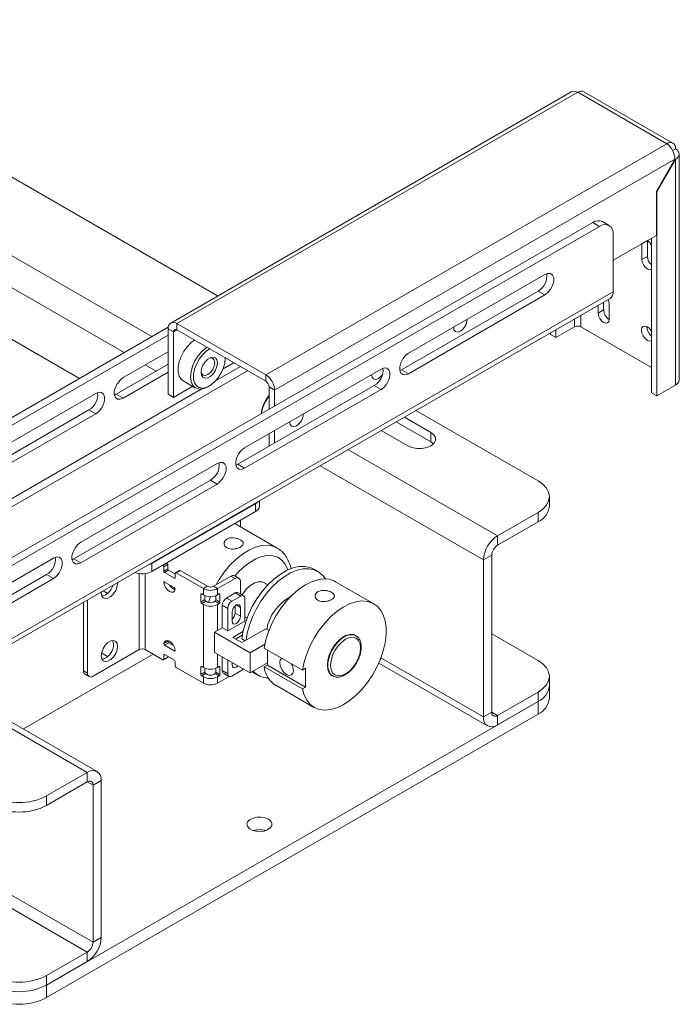
# Paper-space layout 'Sheet1(2)(2)' of a CAD drawing. Units: millimetres. Extents: x 46 to 2874, y 51 to 2930.
# Drawn here: x 2703 to 2874, y 2551 to 2806 of the extents above; entities that cross this region are included whole.
import ezdxf

# ---------------------------------------------------------------- set-up
doc = ezdxf.new("R2010")
doc.units = ezdxf.units.MM

psp = doc.layouts.new('Sheet1(2)(2)')

# ---------------------------------------------------------------- linework, layer by layer
at = {"color": 7, "linetype": 'Continuous', "lineweight": 0}
for p, q in [((2753.92, 2734.48), (2629.93, 2806.06)), ((2845.48, 2787.34), (2741.77, 2727.47)), ((2743.37, 2727.31), (2847.17, 2787.24)), ((2870.22, 2773.93), (2847.17, 2787.24)), ((2871.82, 2774.09), (2848.77, 2787.39)), ((2766.42, 2714), (2870.22, 2773.93)), ((2872.49, 2772.62), (2871.73, 2772.19)), ((2873.42, 2712.69), (2873.42, 2771.21)), ((2768.68, 2710.08), (2872.36, 2769.94)), ((2872.36, 2769.94), (2867.55, 2761.61)), ((2867.68, 2761.54), (2872.49, 2769.86)), ((2872.49, 2769.86), (2872.36, 2769.94)), ((2872.49, 2769.86), (2872.49, 2711.38)), ((2867.55, 2761.61), (2867.55, 2750.18)), ((2867.68, 2761.54), (2867.55, 2761.61)), ((2867.68, 2761.54), (2867.68, 2708.61)), ((2851.06, 2753.52), (2617.71, 2618.81)), ((2852.83, 2752.5), (2851.06, 2753.52)), ((2855.33, 2752.74), (2853.56, 2753.76)), ((2852.83, 2752.5), (2619.48, 2617.79)), ((2856.36, 2735.59), (2856.36, 2750.45)), ((2867.55, 2750.18), (2856.36, 2743.72)), ((2863.79, 2748), (2865.2, 2748.82)), ((2863.79, 2748), (2863.79, 2743.92)), ((2865.2, 2744.74), (2865.2, 2748.82)), ((2866.26, 2749.43), (2866.26, 2709.42)), ((2863.79, 2743.92), (2865.2, 2744.74)), ((2718.12, 2713.1), (2670.04, 2740.86)), ((2838.69, 2740.05), (2803.33, 2719.64)), ((2856.36, 2735.59), (2615.95, 2596.8)), ((2836.92, 2735.76), (2801.56, 2715.35)), ((2836.92, 2735.76), (2838.69, 2734.74)), ((2615.16, 2595.06), (2855.58, 2733.85)), ((2803.33, 2714.33), (2838.69, 2734.74)), ((2853.89, 2730.85), (2853.89, 2732.88)), ((2855.3, 2732.49), (2855.3, 2728.4)), ((2852.47, 2732.06), (2852.47, 2730.04)), ((2852.47, 2730.04), (2853.89, 2730.85)), ((2766.42, 2714), (2743.37, 2727.31)), ((2743.37, 2727.31), (2743.37, 2725.68)), ((2672.31, 2686.66), (2741.13, 2726.39)), ((2741.1, 2726), (2742.52, 2725.19)), ((2741.1, 2709.02), (2741.1, 2726)), ((2742.52, 2708.2), (2742.52, 2725.19)), ((2766.42, 2712.37), (2743.37, 2725.68)), ((2840.1, 2724.92), (2840.1, 2724.53)), ((2846.32, 2726.48), (2841.51, 2723.71)), ((2841.51, 2725.74), (2841.51, 2723.71)), ((2866.26, 2715.95), (2848.02, 2726.48)), ((2674.11, 2685.65), (2741.1, 2724.33)), ((2840.1, 2724.53), (2841.51, 2723.71)), ((2741.1, 2720.04), (2729.44, 2713.31)), ((2758.08, 2717.19), (2755.35, 2715.61)), ((2755.9, 2718.32), (2755.9, 2718.44)), ((2755.9, 2718.32), (2755.9, 2718.44)), ((2727.67, 2709.02), (2741.1, 2716.78)), ((2729.44, 2708), (2741.1, 2714.74)), ((2796.26, 2715.55), (2760.9, 2695.14)), ((2801.56, 2715.35), (2801.08, 2715.13)), ((2801.56, 2715.35), (2803.33, 2714.33)), ((2745, 2712.5), (2748.24, 2710.63)), ((2766.42, 2714), (2766.42, 2712.37)), ((2747.48, 2711.07), (2742.52, 2708.2)), ((2751.42, 2710.95), (2751.77, 2711.15)), ((2794.49, 2711.27), (2759.14, 2690.86)), ((2760.9, 2689.84), (2796.26, 2710.25)), ((2768.68, 2710.08), (2767.27, 2710.9)), ((2767.27, 2705.14), (2767.27, 2710.9)), ((2768.68, 2705.96), (2768.68, 2710.08)), ((2794.49, 2711.27), (2796.26, 2710.25)), ((2867.68, 2708.61), (2866.26, 2709.42)), ((2872.49, 2711.38), (2867.68, 2708.61)), ((2722.37, 2709.23), (2687.01, 2688.82)), ((2727.19, 2708.8), (2727.67, 2709.02)), ((2727.67, 2709.02), (2729.44, 2708)), ((2742.52, 2708.2), (2741.1, 2709.02)), ((2685.24, 2684.53), (2720.6, 2704.94)), ((2720.6, 2704.94), (2722.37, 2703.92)), ((2836.92, 2686.57), (2805.29, 2704.83)), ((2687.01, 2683.51), (2722.37, 2703.92)), ((2809.16, 2696.67), (2800.16, 2701.87)), ((2809.16, 2699.12), (2802.29, 2703.09)), ((2768.68, 2696.37), (2768.68, 2699.63)), ((2796.28, 2699.62), (2803.15, 2695.65)), ((2809.16, 2696.67), (2809.16, 2699.12)), ((2767.27, 2695.55), (2767.27, 2698.82)), ((2809.84, 2696.16), (2809.16, 2696.67)), ((2753.83, 2691.06), (2718.48, 2670.65)), ((2759.14, 2690.86), (2758.66, 2690.64)), ((2759.14, 2690.86), (2760.9, 2689.84)), ((2752.06, 2686.77), (2716.71, 2666.36)), ((2752.06, 2686.77), (2753.83, 2685.75)), ((2718.48, 2665.34), (2753.83, 2685.75)), ((2764.76, 2680.03), (2764.76, 2681.43)), ((2839.85, 2680.04), (2839.85, 2682.49)), ((2736.86, 2665.13), (2763.73, 2680.65)), ((2763.73, 2678.6), (2763.73, 2680.65)), ((2736.86, 2663.09), (2763.73, 2678.6)), ((2759.84, 2674.66), (2759.84, 2676.36)), ((2826.38, 2672.32), (2836.92, 2678.4)), ((2836.92, 2675.95), (2836.92, 2678.4)), ((2769.36, 2669.17), (2758.37, 2675.51)), ((2826.38, 2669.87), (2836.92, 2675.95)), ((2826.38, 2669.87), (2826.38, 2672.32)), ((2711.41, 2666.57), (2676.05, 2646.16)), ((2716.71, 2666.36), (2716.23, 2666.15)), ((2716.71, 2666.36), (2718.48, 2665.34)), ((2824.9, 2667.3), (2822.78, 2666.08)), ((2822.78, 2666.08), (2822.78, 2625.41)), ((2824.9, 2667.3), (2824.9, 2626.64)), ((2736.86, 2665.13), (2736.86, 2663.09)), ((2739.76, 2664.68), (2739.69, 2664.73)), ((2739.76, 2664.68), (2740.82, 2665.3)), ((2741.03, 2664.93), (2739.97, 2664.32)), ((2739.97, 2664.32), (2739.97, 2663.17)), ((2739.97, 2663.17), (2741.03, 2663.79)), ((2741.25, 2663.42), (2740.19, 2662.81)), ((2740.82, 2665.3), (2740.75, 2665.34)), ((2741.03, 2664.93), (2741.03, 2663.79)), ((2741.25, 2663.42), (2742.94, 2662.44)), ((2779.88, 2663.1), (2778.81, 2663.71)), ((2709.64, 2662.28), (2674.28, 2641.87)), ((2676.05, 2640.85), (2711.41, 2661.26)), ((2709.64, 2662.28), (2711.41, 2661.26)), ((2740.19, 2662.81), (2742.73, 2661.34)), ((2742.94, 2661.46), (2742.94, 2662.6)), ((2744.07, 2663.35), (2743.01, 2662.74)), ((2744.22, 2663.34), (2743.16, 2662.73)), ((2750.23, 2658.64), (2743.16, 2662.73)), ((2751.29, 2659.26), (2744.22, 2663.34)), ((2757.37, 2661.87), (2752.84, 2659.26)), ((2758.43, 2661.26), (2753.9, 2658.64)), ((2758.43, 2661.26), (2757.37, 2661.87)), ((2759.43, 2661.36), (2758.37, 2661.97)), ((2728.02, 2660.03), (2728.02, 2660.22)), ((2742.71, 2658.9), (2740.2, 2660.35)), ((2750.23, 2658.64), (2751.29, 2659.26)), ((2750.23, 2658.64), (2750.23, 2657.01)), ((2752.84, 2659.26), (2753.9, 2658.64)), ((2753.9, 2658.64), (2753.9, 2657.01)), ((2759.84, 2660.44), (2759.84, 2657.25)), ((2766.92, 2659.61), (2765.64, 2660.35)), ((2794.37, 2654.73), (2784.47, 2660.44)), ((2749.59, 2657.13), (2749.59, 2655.17)), ((2749.59, 2655.17), (2750.65, 2655.79)), ((2750.23, 2657.01), (2749.8, 2657.26)), ((2750.65, 2656.81), (2750.65, 2655.79)), ((2753.48, 2656.81), (2753.48, 2655.79)), ((2753.48, 2655.79), (2754.54, 2655.17)), ((2754.33, 2657.26), (2753.9, 2657.01)), ((2754.54, 2655.17), (2754.54, 2657.13)), ((2758.5, 2657.52), (2756.2, 2656.19)), ((2756.2, 2656.19), (2757.62, 2655.38)), ((2759.91, 2656.7), (2757.62, 2655.38)), ((2759.91, 2656.7), (2758.5, 2657.52)), ((2760.66, 2656.78), (2759.25, 2657.59)), ((2760.97, 2650.23), (2760.97, 2656.09)), ((2719.18, 2655.12), (2719.18, 2637.37)), ((2720.25, 2655.73), (2720.25, 2636.76)), ((2750.86, 2655.42), (2749.8, 2654.81)), ((2749.8, 2654.81), (2750.23, 2654.56)), ((2750.23, 2654.56), (2750.23, 2638.23)), ((2750.86, 2655.42), (2751.29, 2655.17)), ((2752.84, 2655.17), (2753.27, 2655.42)), ((2754.33, 2654.81), (2753.27, 2655.42)), ((2754.33, 2654.81), (2753.9, 2654.56)), ((2756.56, 2653.54), (2755.14, 2654.36)), ((2755.14, 2654.36), (2755.14, 2648.5)), ((2756.56, 2653.54), (2756.56, 2647.68)), ((2758.45, 2652.3), (2758.45, 2654.17)), ((2759.86, 2651.49), (2759.86, 2653.77)), ((2757.67, 2652.51), (2757.67, 2650.22)), ((2758.45, 2652.3), (2759.86, 2651.49)), ((2761.54, 2651.05), (2760.97, 2651.38)), ((2753.13, 2647.33), (2755.14, 2648.5)), ((2755.14, 2648.5), (2756.56, 2647.68)), ((2756.56, 2647.68), (2760.97, 2650.23)), ((2760.16, 2644.66), (2766.38, 2648.25)), ((2767.2, 2647.78), (2766.38, 2648.25)), ((2762.32, 2642.03), (2753.13, 2647.33)), ((2753.13, 2642.11), (2753.13, 2647.33)), ((2760.49, 2647.5), (2757.86, 2645.99)), ((2757.86, 2645.99), (2760.16, 2644.66)), ((2758.57, 2645.58), (2760.32, 2646.59)), ((2760.2, 2645.64), (2761.03, 2645.16)), ((2789.71, 2646.45), (2789.23, 2646.73)), ((2789.45, 2646.57), (2789.71, 2646.45)), ((2824.9, 2646.96), (2836.92, 2640.03)), ((2739.99, 2644.42), (2741.05, 2645.04)), ((2741.26, 2644.63), (2740.2, 2644.02)), ((2742.71, 2642.57), (2740.2, 2644.02)), ((2741.05, 2645.04), (2741.08, 2645.17)), ((2742.5, 2643.92), (2741.26, 2644.63)), ((2741.81, 2644.31), (2742.09, 2644.47)), ((2762.32, 2642.03), (2766.15, 2644.24)), ((2765.97, 2643.26), (2775.87, 2637.55)), ((2703.64, 2622.28), (2737.22, 2641.66)), ((2733.61, 2642.84), (2721.66, 2635.94)), ((2739.76, 2640.19), (2735.17, 2642.84)), ((2739.91, 2640.17), (2740.97, 2640.79)), ((2739.97, 2640.31), (2739.97, 2641.45)), ((2739.97, 2640.31), (2741.03, 2640.92)), ((2740.19, 2641.58), (2742.73, 2640.11)), ((2741.03, 2640.92), (2741.03, 2641.09)), ((2762.32, 2636.8), (2753.13, 2642.11)), ((2755.14, 2640.95), (2755.14, 2637.41)), ((2762.32, 2636.8), (2762.32, 2642.03)), ((2766.82, 2642.77), (2766.82, 2638.86)), ((2742.94, 2639.74), (2742.94, 2638.6)), ((2750.23, 2634.15), (2743.16, 2638.23)), ((2749.59, 2636.39), (2749.59, 2638.35)), ((2749.8, 2638.47), (2750.23, 2638.23)), ((2750.65, 2637.01), (2750.65, 2638.03)), ((2753.48, 2638.03), (2753.48, 2637.01)), ((2754.33, 2638.47), (2753.9, 2638.23)), ((2754.54, 2638.35), (2754.54, 2636.39)), ((2756.56, 2640.13), (2756.56, 2636.6)), ((2757.67, 2639.49), (2757.67, 2638.91)), ((2757.67, 2639.34), (2757.76, 2639.43)), ((2766.82, 2639.4), (2762.32, 2636.8)), ((2766.82, 2638.86), (2765.97, 2638.36)), ((2775.87, 2632.65), (2765.97, 2638.36)), ((2766.82, 2638.86), (2776.72, 2633.14)), ((2776.72, 2638.04), (2775.87, 2637.55)), ((2776.72, 2633.14), (2776.72, 2638.04)), ((2795.65, 2639.34), (2823.83, 2623.08)), ((2719.18, 2637.37), (2720.25, 2636.76)), ((2719.6, 2636.46), (2720.66, 2635.84)), ((2749.59, 2636.39), (2750.65, 2637.01)), ((2750.86, 2636.64), (2749.8, 2636.03)), ((2750.23, 2635.78), (2749.8, 2636.03)), ((2750.23, 2635.78), (2750.23, 2634.15)), ((2751.29, 2636.39), (2750.86, 2636.64)), ((2753.27, 2636.64), (2752.84, 2636.39)), ((2754.33, 2636.03), (2753.27, 2636.64)), ((2753.48, 2637.01), (2754.54, 2636.39)), ((2754.33, 2636.03), (2753.9, 2635.78)), ((2756.91, 2635.89), (2753.9, 2634.15)), ((2753.9, 2635.78), (2753.9, 2634.15)), ((2755.14, 2637.41), (2756.56, 2636.6)), ((2755.45, 2636.73), (2756.87, 2635.91)), ((2757.62, 2635.98), (2759.91, 2637.31)), ((2763.32, 2636.86), (2764.38, 2636.25)), ((2783.23, 2636.33), (2783.71, 2636.06)), ((2839.85, 2633.49), (2839.85, 2635.94)), ((2722.72, 2611.26), (2682.97, 2634.21)), ((2768.97, 2633.6), (2778.87, 2627.88)), ((2775.87, 2632.65), (2776.72, 2633.14)), ((2839.85, 2630.23), (2839.85, 2633.49)), ((2836.92, 2631.86), (2826.38, 2625.78)), ((2836.92, 2629.41), (2836.92, 2631.86)), ((2836.92, 2629.41), (2709.64, 2555.93)), ((2836.92, 2629.41), (2826.38, 2623.33)), ((2836.92, 2626.15), (2836.92, 2629.41)), ((2836.92, 2626.15), (2709.64, 2552.67)), ((2824.9, 2626.64), (2822.78, 2625.41)), ((2826.38, 2625.78), (2826.38, 2623.33)), ((2709.64, 2604.93), (2720.17, 2611.01)), ((2720.17, 2608.56), (2720.17, 2611.01)), ((2709.64, 2602.48), (2720.17, 2608.56)), ((2721.66, 2607.7), (2723.78, 2608.93)), ((2721.66, 2567.04), (2721.66, 2607.7)), ((2723.78, 2568.26), (2723.78, 2608.93)), ((2709.64, 2604.93), (2709.64, 2602.48)), ((2721.66, 2567.04), (2723.78, 2568.26)), ((2720.17, 2564.47), (2709.64, 2558.38)), ((2720.17, 2564.47), (2720.17, 2562.02)), ((2720.17, 2562.02), (2709.64, 2555.93)), ((2709.64, 2558.38), (2709.64, 2555.93)), ((2709.64, 2555.93), (2709.64, 2552.67))]:
    psp.add_line(p, q, dxfattribs=at)
at = {"color": 8, "linetype": 'Continuous', "lineweight": 0}
for p, q in [((2736.93, 2723.96), (2612.32, 2795.9)), ((2729.72, 2719.8), (2605.11, 2791.73)), ((2846.32, 2728.51), (2846.32, 2726.48)), ((2848.02, 2729.49), (2848.02, 2726.48)), ((2742.52, 2725.19), (2743.37, 2725.68)), ((2692.35, 2675.12), (2761.65, 2715.12)), ((2738.03, 2715), (2735.2, 2716.63)), ((2759.81, 2716.19), (2753.41, 2712.49)), ((2749.7, 2710.35), (2690.51, 2676.18)), ((2826.38, 2672.32), (2787.68, 2694.66)), ((2822.78, 2666.08), (2780.47, 2690.5)), ((2763.73, 2680.65), (2763.73, 2680.83)), ((2736.86, 2665.32), (2736.86, 2665.13)), ((2733.61, 2662.55), (2733.61, 2642.84)), ((2735.17, 2662.55), (2735.17, 2642.84)), ((2742.73, 2661.34), (2742.94, 2661.46)), ((2740.24, 2660.32), (2739.99, 2660.18)), ((2724.29, 2658.06), (2725.43, 2657.4)), ((2749.8, 2657.26), (2749.59, 2657.13)), ((2751.58, 2655.05), (2752.11, 2656.57)), ((2754.54, 2657.13), (2754.33, 2657.26)), ((2753.9, 2654.56), (2753.9, 2647.78)), ((2758.76, 2654.41), (2759.86, 2653.77)), ((2723.86, 2641.98), (2725.43, 2641.07)), ((2740.19, 2641.58), (2739.97, 2641.45)), ((2742.71, 2642.57), (2742.93, 2642.69)), ((2753.9, 2641.66), (2753.9, 2638.23)), ((2796.22, 2640.74), (2822.78, 2625.41)), ((2749.8, 2638.47), (2749.59, 2638.35)), ((2754.54, 2638.35), (2754.33, 2638.47)), ((2681.48, 2633.35), (2720.17, 2611.01)), ((2826.38, 2625.78), (2824.9, 2626.64)), ((2641.17, 2610.08), (2720.17, 2564.47)), ((2721.66, 2567.04), (2644.14, 2611.79)), ((2720.17, 2608.56), (2721.66, 2607.7))]:
    psp.add_line(p, q, dxfattribs=at)
at = {"color": 7, "linetype": 'Continuous', "lineweight": 0, "flags": 128}
for points in [[(2863.79, 2743.92), (2863.9, 2743.23), (2864.2, 2742.53), (2864.66, 2741.91), (2865.2, 2741.47), (2865.74, 2741.28), (2866.2, 2741.37), (2866.26, 2741.41)], [(2838.69, 2734.74), (2839.47, 2735.35), (2840.16, 2736.21), (2840.68, 2737.21), (2840.95, 2738.24), (2840.95, 2739.16), (2840.68, 2739.87), (2840.16, 2740.28), (2839.47, 2740.34), (2838.69, 2740.05)], [(2855.3, 2732.49), (2855.19, 2733.17), (2855.05, 2733.55)], [(2852.47, 2730.04), (2852.58, 2729.35), (2852.89, 2728.64), (2853.35, 2728.02), (2853.89, 2727.59), (2854.43, 2727.4), (2854.89, 2727.49), (2855.19, 2727.84), (2855.3, 2728.4)], [(2815, 2726.37), (2815, 2726.37), (2815.13, 2725.67), (2815.52, 2725.23), (2816.09, 2725.11), (2816.77, 2725.35)], [(2866.26, 2725.38), (2865.78, 2726.02), (2865.2, 2726.49), (2864.62, 2726.69), (2864.13, 2726.59), (2863.8, 2726.21), (2863.68, 2725.61)], [(2863.68, 2725.61), (2863.8, 2724.87), (2864.13, 2724.11), (2864.62, 2723.44), (2865.2, 2722.98), (2865.78, 2722.77), (2866.28, 2722.87)], [(2745, 2712.5), (2744.48, 2712.92), (2743.98, 2713.74), (2743.72, 2714.8), (2743.72, 2716.05), (2743.98, 2717.42), (2744.48, 2718.81), (2745.2, 2720.16), (2746.09, 2721.39), (2747.1, 2722.42), (2747.94, 2723.04)], [(2751.42, 2710.95), (2750.87, 2710.67), (2749.82, 2710.37), (2748.86, 2710.39), (2748.05, 2710.75), (2747.44, 2711.43), (2747.05, 2712.37), (2746.92, 2713.54), (2747.05, 2714.86), (2747.44, 2716.25), (2748.05, 2717.63), (2748.86, 2718.93), (2749.82, 2720.06), (2750.87, 2720.97), (2751.17, 2721.17)], [(2751.88, 2720.77), (2750.99, 2720.17), (2750.01, 2719.23), (2749.13, 2718.09), (2748.42, 2716.8), (2747.92, 2715.47), (2747.66, 2714.16), (2747.66, 2712.96), (2747.92, 2711.95), (2748.42, 2711.19), (2749.13, 2710.73), (2750.01, 2710.59), (2750.99, 2710.79), (2752.03, 2711.31), (2753.05, 2712.12), (2753.98, 2713.17), (2754.78, 2714.4), (2755.39, 2715.72), (2755.77, 2717.05), (2755.9, 2718.32), (2755.9, 2718.32)], [(2803.33, 2719.64), (2802.54, 2719.02), (2801.85, 2718.16), (2801.34, 2717.16), (2801.07, 2716.14), (2801.07, 2715.21), (2801.34, 2714.51), (2801.85, 2714.1), (2802.54, 2714.03), (2803.33, 2714.33)], [(2753.89, 2717.15), (2753.76, 2716.24), (2753.39, 2715.29), (2752.83, 2714.42), (2752.14, 2713.73), (2751.4, 2713.3), (2750.71, 2713.19), (2750.14, 2713.42), (2749.77, 2713.94), (2749.65, 2714.7), (2749.77, 2715.62), (2750.14, 2716.56), (2750.71, 2717.44), (2751.4, 2718.13), (2752.14, 2718.55), (2752.83, 2718.66), (2753.39, 2718.44), (2753.76, 2717.92), (2753.89, 2717.15)], [(2749.65, 2714.92), (2749.78, 2714.41), (2750.16, 2713.97), (2750.74, 2713.86), (2751.41, 2714.09), (2752.09, 2714.64), (2752.66, 2715.41), (2753.05, 2716.29), (2753.18, 2717.15)], [(2753.18, 2717.15), (2753.05, 2717.86), (2752.66, 2718.3), (2752.09, 2718.41), (2751.58, 2718.26)], [(2796.26, 2710.25), (2797.05, 2710.86), (2797.74, 2711.72), (2798.25, 2712.72), (2798.52, 2713.75), (2798.52, 2714.67), (2798.25, 2715.38), (2797.74, 2715.79), (2797.05, 2715.85), (2796.26, 2715.55)], [(2729.44, 2713.31), (2728.65, 2712.69), (2727.96, 2711.83), (2727.45, 2710.83), (2727.17, 2709.81), (2727.17, 2708.89), (2727.45, 2708.18), (2727.96, 2707.77), (2728.65, 2707.71), (2729.44, 2708)], [(2793.78, 2714.12), (2793.78, 2714.12), (2793.92, 2713.42), (2794.3, 2712.98), (2794.88, 2712.87), (2795.55, 2713.1)], [(2795.55, 2713.1), (2796.23, 2713.65), (2796.61, 2714.12)], [(2722.37, 2703.92), (2723.15, 2704.53), (2723.84, 2705.39), (2724.36, 2706.39), (2724.63, 2707.42), (2724.63, 2708.34), (2724.36, 2709.05), (2723.84, 2709.46), (2723.15, 2709.52), (2722.37, 2709.23)], [(2772.57, 2701.88), (2772.57, 2701.88), (2772.71, 2701.17), (2773.09, 2700.73), (2773.66, 2700.62), (2774.34, 2700.86)], [(2803.15, 2695.65), (2804.23, 2695.2), (2805.49, 2694.96), (2806.82, 2694.96), (2808.09, 2695.2), (2809.16, 2695.65), (2809.95, 2696.27), (2810.36, 2697), (2810.36, 2697.77), (2809.95, 2698.5), (2809.16, 2699.12)], [(2760.9, 2695.14), (2760.12, 2694.53), (2759.43, 2693.67), (2758.91, 2692.67), (2758.64, 2691.64), (2758.64, 2690.72), (2758.91, 2690.01), (2759.43, 2689.6), (2760.12, 2689.54), (2760.9, 2689.84)], [(2753.83, 2685.75), (2754.62, 2686.37), (2755.31, 2687.23), (2755.82, 2688.23), (2756.1, 2689.25), (2756.1, 2690.17), (2755.82, 2690.88), (2755.31, 2691.29), (2754.62, 2691.35), (2753.83, 2691.06)], [(2836.92, 2678.4), (2838.16, 2679.28), (2839.09, 2680.28), (2839.65, 2681.36), (2839.85, 2682.49), (2839.65, 2683.61), (2839.09, 2684.7), (2838.16, 2685.69), (2836.92, 2686.57)], [(2763.73, 2680.65), (2764.17, 2680.95), (2764.45, 2681.25)], [(2764.45, 2681.25), (2764.17, 2680.95), (2763.73, 2680.65)], [(2718.48, 2670.65), (2717.69, 2670.04), (2717, 2669.18), (2716.49, 2668.18), (2716.21, 2667.15), (2716.21, 2666.23), (2716.49, 2665.52), (2717, 2665.11), (2717.69, 2665.05), (2718.48, 2665.34)], [(2711.41, 2661.26), (2712.19, 2661.88), (2712.88, 2662.73), (2713.4, 2663.74), (2713.67, 2664.76), (2713.67, 2665.68), (2713.4, 2666.39), (2712.88, 2666.8), (2712.19, 2666.86), (2711.41, 2666.57)], [(2735.82, 2664.72), (2736.33, 2664.88), (2736.86, 2665.13)], [(2736.86, 2665.13), (2736.33, 2664.88), (2735.82, 2664.72)], [(2760.2, 2645.64), (2760.53, 2647.7), (2761.11, 2649.82), (2761.9, 2651.95), (2762.91, 2654.04), (2764.1, 2656.04), (2765.45, 2657.91), (2766.93, 2659.62), (2768.5, 2661.11), (2770.12, 2662.35), (2771.77, 2663.32), (2773.41, 2664), (2774.99, 2664.37), (2776.48, 2664.42), (2777.85, 2664.14), (2778.81, 2663.71)], [(2761.29, 2645.31), (2761.59, 2647.09), (2762.17, 2649.21), (2762.97, 2651.33), (2763.97, 2653.42), (2765.16, 2655.43), (2766.51, 2657.3), (2767.99, 2659), (2769.56, 2660.49), (2771.19, 2661.74), (2772.83, 2662.71), (2774.47, 2663.39), (2776.05, 2663.76), (2777.54, 2663.8), (2778.91, 2663.53), (2780.12, 2662.94), (2781.16, 2662.06), (2781.82, 2661.17)], [(2784.47, 2660.44), (2784.11, 2660.63), (2782.81, 2661.06), (2781.36, 2661.16), (2779.82, 2660.95), (2778.2, 2660.41), (2776.55, 2659.57), (2774.9, 2658.45), (2773.29, 2657.06), (2771.77, 2655.45), (2770.35, 2653.64), (2769.08, 2651.68), (2767.98, 2649.62), (2767.09, 2647.49), (2766.41, 2645.36), (2765.97, 2643.26)], [(2723.79, 2657.77), (2723.78, 2657.58), (2723.91, 2656.82), (2724.28, 2656.29), (2724.84, 2656.07), (2725.53, 2656.18), (2726.27, 2656.61), (2726.96, 2657.3), (2727.53, 2658.17), (2727.9, 2659.12), (2728.02, 2660.03)], [(2739.99, 2660.18), (2739.99, 2660.24), (2740, 2660.28), (2740.02, 2660.32), (2740.04, 2660.35), (2740.07, 2660.37), (2740.11, 2660.38), (2740.16, 2660.37), (2740.2, 2660.35)], [(2739.99, 2660.18), (2740.17, 2659.52), (2740.5, 2658.87), (2740.95, 2658.31), (2741.46, 2657.91), (2741.97, 2657.72), (2742.42, 2657.76), (2742.75, 2658.03), (2742.92, 2658.49)], [(2766.41, 2659.9), (2766.23, 2660.05), (2765.46, 2660.4), (2764.54, 2660.42), (2763.54, 2660.13), (2762.51, 2659.53), (2761.51, 2658.67), (2760.59, 2657.59), (2760.22, 2657.04)], [(2759.86, 2653.77), (2759.78, 2654.21), (2759.54, 2654.48), (2759.18, 2654.55), (2758.76, 2654.41), (2758.35, 2654.07), (2757.99, 2653.59), (2757.75, 2653.04), (2757.67, 2652.51)], [(2775.87, 2632.65), (2776.31, 2631.06), (2776.99, 2629.71), (2777.88, 2628.62), (2778.98, 2627.82), (2780.25, 2627.33), (2781.66, 2627.16), (2783.19, 2627.3), (2784.8, 2627.77), (2786.45, 2628.55), (2788.1, 2629.62), (2789.72, 2630.95), (2791.26, 2632.52), (2792.71, 2634.29), (2794.01, 2636.22), (2795.14, 2638.27), (2796.08, 2640.38), (2796.81, 2642.52), (2797.3, 2644.63), (2797.55, 2646.66), (2797.55, 2648.57), (2797.3, 2650.31), (2796.81, 2651.85), (2796.08, 2653.15), (2795.14, 2654.18), (2794.01, 2654.92), (2792.71, 2655.34), (2791.26, 2655.45), (2789.72, 2655.23), (2788.1, 2654.7), (2786.45, 2653.86), (2784.8, 2652.73), (2783.19, 2651.35), (2781.66, 2649.73), (2780.25, 2647.92), (2778.98, 2645.97), (2777.88, 2643.9), (2776.99, 2641.78), (2776.31, 2639.64), (2775.87, 2637.55)], [(2757.67, 2650.22), (2757.75, 2649.79), (2757.99, 2649.51), (2758.35, 2649.44), (2758.76, 2649.59), (2759.18, 2649.93), (2759.54, 2650.41), (2759.78, 2650.96), (2759.86, 2651.49)], [(2789.82, 2646.43), (2789.05, 2646.77), (2788.14, 2646.8), (2787.14, 2646.51), (2786.11, 2645.91), (2785.1, 2645.05), (2784.19, 2643.97), (2783.42, 2642.73), (2782.83, 2641.41), (2782.47, 2640.09), (2782.34, 2638.84), (2782.47, 2637.72), (2782.83, 2636.82), (2783.42, 2636.18), (2784.01, 2635.89)], [(2790.96, 2643.29), (2790.82, 2644.38), (2790.43, 2645.24), (2789.82, 2645.81), (2789.01, 2646.06), (2788.07, 2645.97), (2787.07, 2645.54), (2786.06, 2644.8), (2785.12, 2643.81), (2784.32, 2642.64), (2783.7, 2641.35), (2783.31, 2640.04), (2783.18, 2638.8), (2783.31, 2637.72), (2783.7, 2636.86), (2784.32, 2636.28), (2785.12, 2636.04), (2786.06, 2636.13), (2787.07, 2636.56), (2788.07, 2637.29), (2789.01, 2638.28), (2789.82, 2639.46), (2790.43, 2640.75), (2790.82, 2642.05), (2790.96, 2643.29)], [(2723.78, 2641.25), (2723.91, 2640.49), (2724.28, 2639.96), (2724.84, 2639.74), (2725.53, 2639.85), (2726.27, 2640.28), (2726.96, 2640.97), (2727.53, 2641.84), (2727.9, 2642.79), (2728.02, 2643.7), (2727.9, 2644.46), (2727.53, 2644.99), (2726.96, 2645.21), (2726.27, 2645.1), (2725.53, 2644.68), (2724.84, 2643.98), (2724.28, 2643.11), (2723.91, 2642.16), (2723.78, 2641.25)], [(2726.96, 2644.31), (2726.83, 2645.08), (2726.77, 2645.21)], [(2739.99, 2644.42), (2740.17, 2644.89), (2740.5, 2645.15), (2740.95, 2645.2), (2741.46, 2645.01), (2741.97, 2644.61), (2742.42, 2644.05), (2742.75, 2643.4), (2742.92, 2642.73)], [(2742.92, 2642.73), (2742.93, 2642.68), (2742.92, 2642.63), (2742.9, 2642.59), (2742.88, 2642.56), (2742.84, 2642.54), (2742.8, 2642.54), (2742.76, 2642.55), (2742.71, 2642.57)], [(2770.52, 2640.61), (2770.52, 2640.61), (2770.14, 2640.17), (2770, 2639.47), (2770.14, 2638.61), (2770.52, 2637.73), (2771.1, 2636.95), (2771.77, 2636.41), (2772.45, 2636.17), (2773.02, 2636.28), (2773.41, 2636.72), (2773.54, 2637.43)], [(2757.67, 2638.91), (2757.75, 2638.48), (2757.99, 2638.2), (2758.35, 2638.14), (2758.76, 2638.28), (2759.18, 2638.61)], [(2836.92, 2631.86), (2838.16, 2632.74), (2839.09, 2633.73), (2839.65, 2634.82), (2839.85, 2635.94), (2839.65, 2637.07), (2839.09, 2638.15), (2838.16, 2639.15), (2836.92, 2640.03)], [(2763.32, 2636.86), (2762.91, 2637.12), (2762.89, 2637.13)], [(2767.06, 2598.92), (2766.18, 2599.28), (2765.16, 2599.45), (2764.09, 2599.43), (2763.09, 2599.2), (2762.28, 2598.8), (2761.73, 2598.27), (2761.51, 2597.67), (2761.64, 2597.06), (2762.11, 2596.5), (2762.87, 2596.06), (2763.83, 2595.79), (2764.89, 2595.72), (2765.94, 2595.84), (2766.86, 2596.16), (2767.55, 2596.63), (2767.94, 2597.21), (2767.98, 2597.82), (2767.68, 2598.42), (2767.06, 2598.92)]]:
    psp.add_lwpolyline(points, dxfattribs=at)
at = {"color": 8, "linetype": 'Continuous', "lineweight": 0, "flags": 128}
for points in [[(2753.55, 2659.66), (2754.32, 2660.98), (2755.65, 2662.93), (2757.13, 2664.7), (2758.71, 2666.27), (2760.35, 2667.59), (2762.03, 2668.63), (2763.7, 2669.37), (2765.32, 2669.79), (2766.85, 2669.88), (2768.26, 2669.64), (2769.38, 2669.15)], [(2772.13, 2663.5), (2772.05, 2663.72), (2771.42, 2665.02), (2770.56, 2666.05), (2769.49, 2666.77), (2768.25, 2667.17), (2766.86, 2667.24), (2765.37, 2666.97), (2763.81, 2666.37), (2762.24, 2665.46), (2760.68, 2664.26), (2759.19, 2662.81), (2758.43, 2661.93)], [(2783.69, 2636.07), (2783.28, 2636.39), (2782.77, 2637.17), (2782.5, 2638.21), (2782.5, 2639.44), (2782.77, 2640.78), (2783.28, 2642.15), (2784.01, 2643.47), (2784.91, 2644.64), (2785.92, 2645.61), (2786.98, 2646.3), (2788.02, 2646.67), (2788.99, 2646.7), (2789.45, 2646.57)]]:
    psp.add_lwpolyline(points, dxfattribs=at)
at = {"color": 7, "linetype": 'Continuous', "lineweight": 0}
for centre, radius, start, end in [((2848.11, 2785.93), 1.61, 65.6928, 125.6176), ((2871.11, 2772.85), 1.4, 350.7862, 129.203), ((2852.52, 2751.47), 2.51, 65.6928, 125.6177), ((2854.21, 2750.8), 2.18, 350.786, 129.2034), ((2863.56, 2746.26), 3.04, 27.2855, 57.3363), ((2868.34, 2744.9), 3.14, 183.0016, 228.6096), ((2834.62, 2739.72), 4.58, 300.133, 6.8452), ((2854.53, 2735.38), 1.85, 304.5411, 6.7714), ((2856.96, 2730.99), 3.07, 182.6055, 237.3945), ((2742.48, 2726.23), 1.4, 50.7968, 189.2141), ((2814.82, 2728.52), 3.72, 301.6075, 358.4011), ((2743.04, 2725.27), 0.524, 50.7965, 189.2142), ((2847.17, 2724.85), 1.84, 62.6096, 117.3904), ((2868.34, 2726.53), 3.24, 179.7852, 230.16), ((2792.19, 2715.23), 4.58, 300.1331, 6.845), ((2763.77, 2709.86), 4.92, 2.6057, 57.3944), ((2765.43, 2710.82), 1.84, 2.6054, 57.3948), ((2871.82, 2712.85), 1.61, 294.375, 354.3054), ((2718.3, 2708.9), 4.58, 300.1335, 6.8446), ((2774.48, 2702.82), 9.33, 140.6527, 172.9563), ((2775.26, 2702.35), 10.12, 142.1506, 170.6314), ((2772.39, 2704.02), 3.72, 301.6075, 358.4012), ((2749.77, 2690.73), 4.58, 300.1335, 6.8446), ((2763.01, 2680.21), 1.76, 294.3744, 354.3054), ((2834.84, 2680.54), 5.03, 294.3745, 354.3053), ((2830.61, 2665.72), 7.84, 122.6055, 177.3945), ((2828.12, 2667.15), 3.23, 122.6055, 177.3945), ((2707.34, 2666.24), 4.58, 300.1314, 6.8468), ((2739.51, 2664.3), 0.461, 2.6063, 57.3941), ((2740.57, 2664.91), 0.461, 2.6063, 57.3941), ((2741.49, 2663.81), 0.461, 182.6049, 237.3951), ((2734.37, 2667.99), 5.49, 250.3284, 297.027), ((2740.43, 2663.2), 0.461, 182.6049, 237.3951), ((2742.81, 2661.44), 0.131, 230.7961, 9.2121), ((2743.07, 2662.62), 0.131, 50.7981, 189.2114), ((2744.13, 2663.22), 0.151, 54.3838, 114.3066), ((2757.95, 2661.05), 1.01, 65.6933, 125.6171), ((2758.98, 2660.58), 0.873, 350.7861, 129.2032), ((2723, 2660.44), 3.89, 284.502, 345.8092), ((2743.86, 2660.87), 2.69, 208.7682, 249.0211), ((2742.48, 2658.52), 0.446, 356.3899, 58.0621), ((2752.06, 2662.19), 4, 242.6096, 297.3904), ((2752.06, 2660.76), 1.69, 242.6093, 297.3905), ((2749.72, 2657.15), 0.131, 50.7989, 189.2106), ((2752.06, 2660.56), 4, 242.6096, 297.3904), ((2751.11, 2655.81), 0.461, 182.6072, 237.3932), ((2753.02, 2655.81), 0.461, 302.6054, 357.395), ((2754.41, 2657.15), 0.131, 350.7847, 129.2033), ((2757.44, 2654.25), 2.31, 122.6059, 177.3941), ((2758.94, 2656.91), 0.754, 65.693, 125.6172), ((2760.33, 2656.2), 0.655, 350.7859, 129.2031), ((2778.35, 2646.03), 11.89, 118.0727, 169.9768), ((2750.05, 2655.19), 0.461, 182.6072, 237.3932), ((2752.06, 2658.11), 4, 242.6096, 297.3904), ((2752.06, 2656.67), 1.69, 242.6093, 297.3905), ((2754.08, 2655.19), 0.461, 302.6054, 357.395), ((2758.86, 2653.44), 2.31, 122.6059, 177.3941), ((2756.01, 2652.43), 2.44, 312.8303, 356.9614), ((2722.97, 2644.22), 4, 284.5178, 1.3147), ((2734.39, 2641.34), 1.69, 62.6096, 117.3901), ((2740.44, 2644.39), 0.446, 176.3883, 238.0635), ((2741.5, 2645.01), 0.446, 176.3883, 238.0635), ((2740.1, 2641.48), 0.131, 50.7966, 189.215), ((2740.88, 2640.91), 0.156, 306.726, 4.5851), ((2739.84, 2640.29), 0.131, 230.7964, 9.2129), ((2742.48, 2639.72), 0.461, 2.6065, 57.394), ((2743.4, 2638.62), 0.461, 182.6065, 237.394), ((2749.72, 2638.37), 0.131, 50.7986, 189.2103), ((2752.06, 2641.78), 4, 242.6096, 297.3904), ((2754.41, 2638.37), 0.131, 350.785, 129.2036), ((2772.6, 2639.21), 6.69, 187.3016, 237.1301), ((2769.77, 2637.26), 3.77, 2.5956, 31.0367), ((2720.18, 2637.27), 0.999, 174.1283, 234.5592), ((2721.11, 2636.62), 0.873, 170.7858, 309.2033), ((2750.05, 2636.41), 0.461, 182.6072, 237.3933), ((2752.06, 2639.33), 4, 242.6096, 297.3904), ((2751.11, 2637.03), 0.461, 182.6072, 237.3933), ((2752.06, 2637.89), 1.69, 242.6093, 297.3905), ((2753.02, 2637.03), 0.461, 302.6053, 357.395), ((2754.08, 2636.41), 0.461, 302.6053, 357.395), ((2755.89, 2637.34), 0.752, 174.2869, 234.4012), ((2757.2, 2636.49), 0.655, 170.7865, 309.2029), ((2758.87, 2639.03), 2.01, 301.3197, 324.1944), ((2767.1, 2640.96), 5.43, 222.838, 269.2), ((2752.06, 2637.7), 4, 242.6096, 297.3904), ((2834.84, 2633.99), 5.03, 294.3745, 354.3053), ((2834.84, 2630.73), 5.03, 294.3745, 354.3053), ((2824.97, 2625.06), 2.23, 170.7859, 309.2033), ((2825.8, 2626.49), 0.917, 170.786, 309.2032), ((2721.58, 2609.28), 2.23, 350.7861, 129.203), ((2720.75, 2607.85), 0.917, 350.7865, 129.203), ((2702.57, 2618.57), 15.37, 242.6097, 297.3903), ((2702.57, 2616.12), 15.37, 242.6097, 297.3903), ((2764.76, 2590.88), 5.32, 72.4993, 107.5007), ((2715.95, 2568.62), 7.84, 302.6055, 357.3945), ((2718.44, 2567.19), 3.23, 302.6057, 357.3942), ((2702.57, 2572.03), 15.37, 242.6097, 297.3903), ((2702.57, 2569.58), 15.37, 242.6097, 297.3903), ((2702.57, 2566.32), 15.37, 242.6097, 297.3903)]:
    psp.add_arc(centre, radius, start, end, dxfattribs=at)
for centre, major_axis, ratio, start_param, end_param in [((2847.17, 2784.62), (-1.74, 2.69), 0.608295, 5.467056, 6.252373), ((2870.22, 2771.32), (-1.47, 2.84), 0.544697, 3.951781, 5.522577), ((2870.22, 2771.32), (3.2, -0.16), 0.608201, 5.528595, 7.099391)]:
    psp.add_ellipse(centre, major_axis=major_axis, ratio=ratio, start_param=start_param, end_param=end_param, dxfattribs=at)
for points, knots in [([(2756.31, 2669.25), (2756.13, 2669.38), (2755.77, 2669.64), (2755.55, 2670.17), (2755.59, 2670.72), (2755.91, 2671.22), (2756.48, 2671.59), (2757.22, 2671.8), (2758.06, 2671.83), (2758.9, 2671.7), (2759.65, 2671.43), (2760.22, 2671.07), (2760.55, 2670.66), (2760.61, 2670.23), (2760.38, 2669.8), (2759.9, 2669.42), (2759.21, 2669.11), (2758.4, 2668.92), (2757.55, 2668.88), (2756.82, 2669), (2756.46, 2669.18), (2756.31, 2669.25)], [0, 0, 0, 0, 0.053212, 0.106407, 0.160039, 0.213963, 0.267418, 0.320382, 0.373579, 0.427379, 0.481225, 0.534469, 0.587406, 0.640804, 0.694716, 0.748398, 0.801473, 0.854501, 0.908106, 0.962037, 1, 1, 1, 1]), ([(2772.91, 2663.69), (2772.89, 2663.82), (2772.79, 2664.55), (2772.36, 2665.73), (2771.59, 2667.17), (2770.59, 2668.34), (2769.77, 2668.89), (2769.38, 2669.14)], [0, 0, 0, 0, 0.052218, 0.301731, 0.546496, 0.782964, 1, 1, 1, 1]), ([(2779.9, 2655.63), (2779.73, 2655.76), (2779.37, 2656.02), (2779.14, 2656.55), (2779.18, 2657.1), (2779.51, 2657.59), (2780.08, 2657.97), (2780.82, 2658.18), (2781.65, 2658.21), (2782.49, 2658.07), (2783.25, 2657.81), (2783.82, 2657.45), (2784.15, 2657.04), (2784.21, 2656.61), (2783.98, 2656.18), (2783.49, 2655.8), (2782.81, 2655.49), (2781.99, 2655.3), (2781.15, 2655.26), (2780.42, 2655.38), (2780.05, 2655.56), (2779.9, 2655.63)], [0, 0, 0, 0, 0.053212, 0.106406, 0.160038, 0.213963, 0.267418, 0.320381, 0.373578, 0.427379, 0.481226, 0.534469, 0.587405, 0.640804, 0.694716, 0.748397, 0.801472, 0.854501, 0.908105, 0.962036, 1, 1, 1, 1]), ([(2791.1, 2643.5), (2791.1, 2643.7), (2791.08, 2644.29), (2790.86, 2645.16), (2790.35, 2645.98), (2789.83, 2646.46), (2789.47, 2646.55), (2789.4, 2646.57)], [0, 0, 0, 0, 0.1420269, 0.4123761, 0.6811353, 0.9396057, 1, 1, 1, 1]), ([(2790.19, 2639.99), (2790.24, 2640.08), (2790.51, 2640.57), (2790.83, 2641.53), (2791.07, 2642.62), (2791.09, 2643.26), (2791.1, 2643.5)], [0, 0, 0, 0, 0.079203, 0.431312, 0.784712, 1, 1, 1, 1]), ([(2783.71, 2636.1), (2783.86, 2636.01), (2784.25, 2635.77), (2785.04, 2635.69), (2785.99, 2635.85), (2786.98, 2636.29), (2787.96, 2636.99), (2788.88, 2637.93), (2789.65, 2638.95), (2790.02, 2639.67), (2790.19, 2639.99)], [0, 0, 0, 0, 0.08021, 0.209296, 0.340037, 0.475715, 0.614481, 0.753655, 0.892518, 1, 1, 1, 1])]:
    psp.add_open_spline(points, degree=3, knots=knots, dxfattribs=at)

doc.saveas('drawing.dxf')
